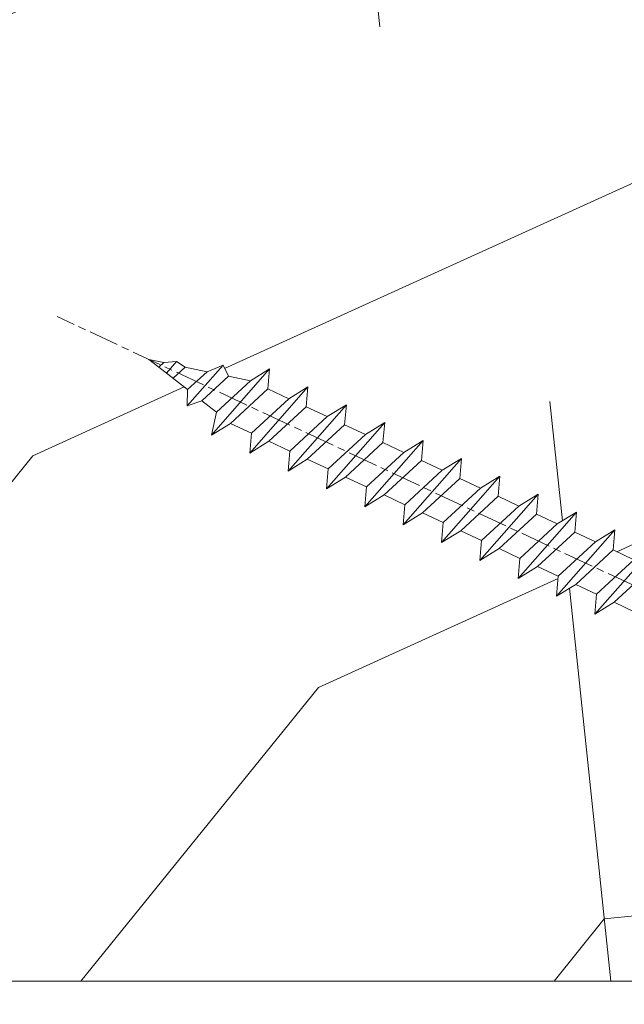
# Model space of a CAD drawing. Units: millimetres. Extents: x 0 to 437, y -14 to 612.
# Drawn here: x 96 to 108, y 443 to 462 of the extents above; entities that cross this region are included whole.
import ezdxf

# ---------------------------------------------------------------- set-up
doc = ezdxf.new("R2010")
doc.units = ezdxf.units.MM
doc.header["$PDMODE"] = 2
doc.header["$PDSIZE"] = 10
doc.linetypes.add('AM_ISO08W050', pattern=[18, 12, -1.5, 3, -1.5])
for name, color, linetype, lineweight in [('AEL-AM_7', 4, 'AM_ISO08W050', 18), ('AM_2', 6, 'Continuous', 20), ('AM_5', 3, 'Continuous', 20), ('Contour principale', 30, 'Continuous', 15), ('Contour secondaire', 5, 'Continuous', 9)]:
    doc.layers.add(name, color=color, linetype=linetype, lineweight=lineweight)
doc.styles.get("Standard").update_dxf_attribs({"font": 'arial.ttf'})
doc.dimstyles.new('MAL-ISO$0', dxfattribs={"dimtxt": 3, "dimasz": 3, "dimexe": 1, "dimexo": 1, "dimgap": 1.5, "dimtad": 1, "dimtxsty": 'Standard', "dimcen": 0, "dimclrd": 256, "dimclre": 256, "dimclrt": 3, "dimadec": 1, "dimazin": 2, "dimtp": 0.1, "dimtm": 0.1, "dimtfac": 0.71, "dimtmove": 0, "dimatfit": 3, "dimfxl": 1, "dimlwd": -1, "dimlwe": -1, "dimarcsym": 1})

# ---------------------------------------------------------------- blocks, each defined once
blk = doc.blocks.new('dtzb')
at = {"layer": 'AEL-AM_7', "color": 5}
blk.add_line((-26.88981661018624, -12.53892741162053), (444.7390526915697, 207.385226149152), dxfattribs=at)
at = {"layer": 'AM_2', "color": 5, "linetype": 'Continuous'}
for p, q in [((393.7649723990035, 187.288836057789), (397.247868022896, 189.4780350430774)), ((401.2586306417506, 184.915186014925), (397.247868022896, 189.4780350430774)), ((397.247868022896, 189.4780350430774), (402.289169427022, 189.0955239014256)), ((408.20600522311, 190.3495863383541), (402.289169427022, 189.0955239014256)), ((402.289169427022, 189.0955239014256), (404.2675887616497, 187.2688640558881)), ((408.20600522311, 190.3495863383541), (404.2675887616497, 187.2688640558881)), ((383.2822951963317, 160.1079671036241), (360.0653629759472, 186.5207385747017)), ((360.0653629759472, 186.5207385747017), (367.711782880142, 181.8109883424149)), ((360.7478983011242, 178.5636756328422), (360.0653629759472, 186.5207385747017)), ((376.4956925260049, 183.6286440300428), (378.6566154994216, 187.9993868090351)), ((378.6566154994216, 187.9993868090351), (385.0198895540234, 185.4353318736794)), ((392.9074884914007, 171.7868636386374), (378.6566154994216, 187.9993868090351)), ((393.7649723990035, 187.288836057789), (385.0198895540234, 185.4353318736794)), ((385.0198895540234, 185.4353318736794), (392.7726583052572, 178.2772582118305)), ((404.2675887616497, 187.2688640558881), (392.7726583052572, 178.2772582118305)), ((398.5936375158053, 182.8305655055119), (393.7649723990035, 187.288836057789)), ((367.711782880142, 181.8109883424149), (381.2777278442081, 169.2856523674818)), ((376.4956925260049, 183.6286440300428), (367.7506096810248, 181.7751398459332)), ((387.0987070594128, 173.8389596614543), (376.4956925260049, 183.6286440300428)), ((344.7714190706756, 179.389055408039), (352.4178389748704, 174.6793051757522)), ((345.4539544005092, 171.4319924655974), (344.7714190706756, 179.389055408039)), ((367.9883512910601, 152.9762839363793), (344.7714190706756, 179.389055408039)), ((360.7478983011242, 178.5636756328422), (352.4178389748704, 174.6793051757522)), ((375.6358752921369, 164.8177173353288), (360.7478983011242, 178.5636756328422)), ((392.7726583052572, 178.2772582118305), (392.9074884914007, 171.7868636386374)), ((352.4178389748704, 174.6793051757522), (367.3058159658831, 160.9333468785298)), ((387.0987070594128, 173.8389596614543), (381.2777278442081, 169.2856523674818)), ((387.0987070594128, 173.8389596614543), (392.9074884914007, 171.7868636386374)), ((352.6944073857885, 145.8446007694256), (329.477475165404, 172.2573722413763)), ((330.160010490581, 164.3003092989347), (329.477475165404, 172.2573722413763)), ((329.477475165404, 172.2573722413763), (337.1238950742554, 167.5476220087985)), ((345.4539544005092, 171.4319924655974), (337.1238950742554, 167.5476220087985)), ((360.3419313868653, 157.6860341686661), (345.4539544005092, 171.4319924655974)), ((381.2777278442081, 169.2856523674818), (383.2822951963317, 160.1079671036241)), ((314.1835312554758, 165.1256890738405), (321.8299511643272, 160.4159388421358)), ((314.8660665853095, 157.168626131981), (314.1835312554758, 165.1256890738405)), ((337.4004634805169, 138.7129176027629), (314.1835312554758, 165.1256890738405)), ((337.1238950742554, 167.5476220087985), (352.0118720606115, 153.8016637118671)), ((330.160010490581, 164.3003092989347), (321.8299511643272, 160.4159388421358)), ((345.0479874769371, 150.5543510017123), (330.160010490581, 164.3003092989347)), ((375.6358752921369, 164.8177173353288), (367.3058159658831, 160.9333468785298)), ((375.6093082586449, 164.8516808107634), (375.4625860471424, 164.7369112340057)), ((375.6358752921369, 164.8177173353288), (383.2822951963317, 160.1079671036241)), ((322.1065195752453, 131.5812344358092), (298.8895873548609, 157.9940059071778)), ((299.5721226800379, 150.0369429653183), (298.8895873548609, 157.9940059071778)), ((298.8895873548609, 157.9940059071778), (306.5360072590556, 153.2842556751821)), ((314.8660665853095, 157.168626131981), (306.5360072590556, 153.2842556751821)), ((329.7540435716655, 143.4226678350497), (314.8660665853095, 157.168626131981)), ((321.8299511643272, 160.4159388421358), (336.7179281506833, 146.6699805446224)), ((360.3419313868653, 157.6860341686661), (352.0118720606115, 153.8016637118671)), ((360.3419313868653, 157.6860341686661), (367.9883512910601, 152.9762839363793)), ((367.3058159658831, 160.9333468785298), (367.9883512910601, 152.9762839363793)), ((306.5360072590556, 153.2842556751821), (321.4239842454117, 139.5382973776686)), ((352.0118720606115, 153.8016637118671), (352.6944073857885, 145.8446007694256)), ((283.5956434495893, 150.862322740224), (291.242063353784, 146.1525725079373)), ((284.2781787747663, 142.9052597983646), (283.5956434495893, 150.862322740224)), ((306.8125756653171, 124.4495512691465), (283.5956434495893, 150.862322740224)), ((299.5721226800379, 150.0369429653183), (291.242063353784, 146.1525725079373)), ((314.4600996710506, 136.2909846680959), (299.5721226800379, 150.0369429653183)), ((345.0479874769371, 150.5543510017123), (336.7179281506833, 146.6699805446224)), ((345.0479874769371, 150.5543510017123), (352.6944073857885, 145.8446007694256)), ((291.242063353784, 146.1525725079373), (306.1300403447967, 132.4066142110059)), ((336.7179281506833, 146.6699805446224), (337.4004634805169, 138.7129176027629)), ((268.3016995396611, 143.7306395735613), (275.9481194438558, 139.0208893412746)), ((268.9842348694947, 135.7735766317019), (268.3016995396611, 143.7306395735613)), ((291.5186317600455, 117.3178681021927), (268.3016995396611, 143.7306395735613)), ((284.2781787747663, 142.9052597983646), (275.9481194438558, 139.0208893412746)), ((299.1661557611224, 129.1593015014332), (284.2781787747663, 142.9052597983646)), ((329.7540435716655, 143.4226678350497), (321.4239842454117, 139.5382973776686)), ((329.7540435716655, 143.4226678350497), (337.4004634805169, 138.7129176027629)), ((275.9481194438558, 139.0208893412746), (290.8360964348685, 125.2749310440522)), ((321.4239842454117, 139.5382973776686), (322.1065195752453, 131.5812344358092)), ((276.2246878594306, 110.1861849349189), (253.0077556343895, 136.5989564066076)), ((253.6902909642231, 128.6418934647481), (253.0077556343895, 136.5989564066076)), ((253.0077556343895, 136.5989564066076), (260.6541755432409, 131.8892061743209)), ((268.9842348694947, 135.7735766317019), (260.6541755432409, 131.8892061743209)), ((268.9842348694947, 135.7735766317019), (260.6541755432409, 131.8892061743209)), ((283.8722118558508, 122.0276183341884), (268.9842348694947, 135.7735766317019)), ((314.4600996710506, 136.2909846680959), (306.1300403447967, 132.4066142110059)), ((314.4600996710506, 136.2909846680959), (322.1065195752453, 131.5812344358092)), ((260.6541755432409, 131.8892061743209), (275.5421525295969, 118.1432478773895)), ((306.1300403447967, 132.4066142110059), (306.8125756653171, 124.4495512691465)), ((237.7138117291179, 129.4672732399449), (245.3602316379693, 124.7575230076582)), ((238.3963470589515, 121.5102102980854), (237.7138117291179, 129.4672732399449)), ((260.9307439495024, 103.0545017682562), (237.7138117291179, 129.4672732399449)), ((253.6902909642231, 128.6418934647481), (245.3602316379693, 124.7575230076582)), ((268.5782679505792, 114.8959351672347), (253.6902909642231, 128.6418934647481)), ((299.1661557611224, 129.1593015014332), (290.8360964348685, 125.2749310440522)), ((299.1661557611224, 129.1593015014332), (306.8125756653171, 124.4495512691465)), ((222.4198678238463, 122.3355900732822), (230.0662877280411, 117.6258398407044)), ((223.1024031490233, 114.3785271308407), (222.4198678238463, 122.3355900732822)), ((245.6368000442308, 95.92281860130242), (222.4198678238463, 122.3355900732822)), ((245.3602316379693, 124.7575230076582), (260.2482086243253, 111.0115647098246)), ((283.8722118558508, 122.0276183341884), (275.5421525295969, 118.1432478773895)), ((283.8722118558508, 122.0276183341884), (275.5421525295969, 118.1432478773895)), ((283.8722118558508, 122.0276183341884), (291.5186317600455, 117.3178681021927)), ((290.8360964348685, 125.2749310440522), (291.5186317600455, 117.3178681021927)), ((238.3963470589515, 121.5102102980854), (230.0662877280411, 117.6258398407044)), ((253.284324040651, 107.7642520005429), (238.3963470589515, 121.5102102980854)), ((275.5421525295969, 118.1432478773895), (276.2246878594306, 110.1861849349189)), ((230.3428561389592, 88.79113543463973), (207.1259239139181, 115.2039069063285)), ((207.8084592437517, 107.2468439638578), (207.1259239139181, 115.2039069063285)), ((207.1259239139181, 115.2039069063285), (214.7723438227695, 110.4941566740417)), ((223.1024031490233, 114.3785271308407), (214.7723438227695, 110.4941566740417)), ((237.9903801353794, 100.6325688335892), (223.1024031490233, 114.3785271308407)), ((230.0662877280411, 117.6258398407044), (244.9542647143971, 103.8798815431619)), ((268.5782679505792, 114.8959351672347), (260.2482086243253, 111.0115647098246)), ((268.5782679505792, 114.8959351672347), (276.2246878594306, 110.1861849349189)), ((214.7723438227695, 110.4941566740417), (229.6603208091256, 96.7481983764992)), ((260.2482086243253, 111.0115647098246), (260.9307439495024, 103.0545017682562)), ((191.8319800086465, 108.0722237390546), (199.4783999174979, 103.3624735064768)), ((192.5145153384801, 100.1151607971951), (191.8319800086465, 108.0722237390546)), ((215.048912229031, 81.65945226768599), (191.8319800086465, 108.0722237390546)), ((207.8084592437517, 107.2468439638578), (199.4783999174979, 103.3624735064768)), ((222.6964362301078, 93.50088566692648), (207.8084592437517, 107.2468439638578)), ((253.284324040651, 107.7642520005429), (244.9542225953337, 103.879861902733)), ((253.284324040651, 107.7642520005429), (260.9307439495024, 103.0545017682562)), ((199.4783999174979, 103.3624735064768), (214.366376903854, 89.61651520954547)), ((244.9542647143971, 103.8798815431619), (245.6368000442308, 95.92281860130242)), ((199.7549683237594, 74.5277691010233), (176.5380361033749, 100.9405405721009)), ((177.2205714285519, 92.9834776302414), (176.5380361033749, 100.9405405721009)), ((176.5380361033749, 100.9405405721009), (184.1844560075697, 96.23079033981412)), ((192.5145153384801, 100.1151607971951), (184.1844560075697, 96.23079033981412)), ((207.4024923201796, 86.36920249997274), (192.5145153384801, 100.1151607971951)), ((237.9903801353794, 100.6325688335892), (229.6603208091256, 96.7481983764992)), ((237.9903801353794, 100.6325688335892), (245.6368000442308, 95.92281860130242)), ((184.1844560075697, 96.23079033981412), (199.0724329939258, 82.48483204288277)), ((229.6603208091256, 96.7481983764992), (230.3428561389592, 88.79113543463973)), ((184.4610244184878, 67.39608593406956), (161.2440921934467, 93.80885740543818)), ((161.9266275232803, 85.8517944635787), (161.2440921934467, 93.80885740543818)), ((161.2440921934467, 93.80885740543818), (168.8905121022981, 89.09910717315142)), ((177.2205714285519, 92.9834776302414), (168.8905121022981, 89.09910717315142)), ((192.108548414908, 79.23751933272797), (177.2205714285519, 92.9834776302414)), ((222.6964362301078, 93.50088566692648), (214.366376903854, 89.61651520954547)), ((222.6964362301078, 93.50088566692648), (230.3428561389592, 88.79113543463973)), ((145.9501482881751, 86.67717423848444), (153.5965681970265, 81.96742400619769)), ((146.6326836180087, 78.72011129662496), (145.9501482881751, 86.67717423848444)), ((169.1670805085596, 60.26440276740686), (145.9501482881751, 86.67717423848444)), ((168.8905121022981, 89.09910717315142), (183.7784890886542, 75.35314887592904)), ((207.4024923201796, 86.36920249997274), (199.0724329939258, 82.48483204288277)), ((207.4024923201796, 86.36920249997274), (215.048912229031, 81.65945226768599)), ((214.366376903854, 89.61651520954547), (215.048912229031, 81.65945226768599)), ((161.9266275232803, 85.8517944635787), (153.5965681970265, 81.96742400619769)), ((161.9266275232803, 85.8517944635787), (153.5965681970265, 81.96742400619769)), ((176.8146045096364, 72.10583616606527), (161.9266275232803, 85.8517944635787)), ((199.0724329939258, 82.48483204288277), (199.7549683237594, 74.5277691010233)), ((153.873136603288, 53.13271960014754), (130.6562043829035, 79.54549107182174)), ((131.3387397080223, 71.58842812938019), (130.6562043829035, 79.54549107182174)), ((130.6562043829035, 79.54549107182174), (138.3026242917549, 74.83574083953499)), ((146.6326836180087, 78.72011129662496), (138.3026242917549, 74.83574083953499)), ((161.5206606043648, 64.97415299911154), (146.6326836180087, 78.72011129662496)), ((153.5965681970265, 81.96742400619769), (168.4845451833826, 68.22146570926634)), ((192.108548414908, 79.23751933272797), (183.7784890886542, 75.35314887592904)), ((192.108548414908, 79.23751933272797), (199.7549683237594, 74.5277691010233)), ((138.3026242917549, 74.83574083953499), (153.1906012734544, 61.08978254231261)), ((183.7784890886542, 75.35314887592904), (184.4610244184878, 67.39608593406956)), ((138.5791926980164, 46.0010364331938), (115.3622604729753, 72.41380790457697)), ((116.0447958027507, 64.4567449627175), (115.3622604729753, 72.41380790457697)), ((115.3622604729753, 72.41380790457697), (123.0086803818267, 67.70405767258126)), ((131.3387397080223, 71.58842812938019), (123.0086803818267, 67.70405767258126)), ((146.2267166943784, 57.84246983244884), (131.3387397080223, 71.58842812938019)), ((176.8146045096364, 72.10583616606527), (168.4845451833826, 68.22146570926634)), ((176.8146045096364, 72.10583616606527), (168.4845451833826, 68.22146570926634)), ((176.8146045096364, 72.10583616606527), (184.4610244184878, 67.39608593406956)), ((123.0086803818267, 67.70405767258126), (137.8966573681246, 53.95809937505328)), ((168.4845451833826, 68.22146570926634), (169.1670805085596, 60.26440276740686)), ((100.0683165676455, 65.28212473762323), (107.7147364764969, 60.57237450591856)), ((100.7508518974792, 57.32506179576376), (100.0683165676455, 65.28212473762323)), ((123.28524878803, 38.86935326653111), (100.0683165676455, 65.28212473762323)), ((116.0447958027507, 64.4567449627175), (107.7147364764969, 60.57237450591856)), ((130.9327727891068, 50.71078666548055), (116.0447958027507, 64.4567449627175)), ((161.5206606043648, 64.97415299911154), (153.1906012734544, 61.08978254231261)), ((161.5206606043648, 64.97415299911154), (169.1670805085596, 60.26440276740686)), ((107.7147364764969, 60.57237450591856), (122.602713462853, 46.82641620839058)), ((153.1906012734544, 61.08978254231261), (153.873136603288, 53.13271960014754)), ((84.77437266703055, 58.15044157096054), (92.42079257122532, 53.44069133895027)), ((85.45690798755095, 50.19337862908651), (84.77437266703055, 58.15044157096054)), ((107.9913048827584, 31.73767009957737), (84.77437266703055, 58.15044157096054)), ((100.7508518974792, 57.32506179576376), (92.42079257122532, 53.44069133895027)), ((115.6388288838352, 43.57910349881786), (100.7508518974792, 57.32506179576376)), ((146.2267166943784, 57.84246983244884), (137.8966152490611, 53.95807973404226)), ((146.2267166943784, 57.84246983244884), (153.873136603288, 53.13271960014754)), ((92.42079257122532, 53.44069133895027), (107.3087695529248, 39.69473304143685)), ((137.8966573681246, 53.95809937505328), (138.5791926980164, 46.0010364331938)), ((92.69736097748682, 24.60598693291467), (69.48042875710235, 51.01875840399225)), ((70.16296408227936, 43.06169546213277), (69.48042875710235, 51.01875840399225)), ((69.48042875710235, 51.01875840399225), (77.12684866129712, 46.3090081717055)), ((85.45690798755095, 50.19337862908651), (77.12684866129712, 46.3090081717055)), ((85.45690798755095, 50.19337862908651), (77.12684866129712, 46.3090081717055)), ((100.3448849785636, 36.44742033186412), (85.45690798755095, 50.19337862908651)), ((130.9327727891068, 50.71078666548055), (122.602713462853, 46.82641620839058)), ((130.9327727891068, 50.71078666548055), (138.5791926980164, 46.0010364331938)), ((54.18648485183076, 43.88707523732955), (61.83290475602553, 39.1773250050428)), ((54.86902018166438, 35.93001229547008), (54.18648485183076, 43.88707523732955)), ((77.40341707221523, 17.47430376537886), (54.18648485183076, 43.88707523732955)), ((77.12684866129712, 46.3090081717055), (92.01482565230981, 32.56304987477415)), ((115.6388288838352, 43.57910349881786), (107.3087695529248, 39.69473304143685)), ((115.6388288838352, 43.57910349881786), (123.28524878803, 38.86935326653111)), ((122.602713462853, 46.82641620839058), (123.28524878803, 38.86935326653111)), ((70.16296408227936, 43.06169546213277), (61.83290475602553, 39.1773250050428)), ((85.05094107329205, 29.31573716520143), (70.16296408227936, 43.06169546213277)), ((107.3087695529248, 39.69473304143685), (107.9913048827584, 31.73767009957737)), ((62.10947316694364, 10.34262059871617), (38.89254094655917, 36.75539207037582)), ((39.57507627173618, 28.79832912851634), (38.89254094655917, 36.75539207037582)), ((38.89254094655917, 36.75539207037582), (46.53896085541055, 32.04564183808907)), ((54.86902018166438, 35.93001229547008), (46.53896085541055, 32.04564183808907)), ((69.75699716802046, 22.18405399795665), (54.86902018166438, 35.93001229547008)), ((61.83290475602553, 39.1773250050428), (76.72088174703822, 25.43136670782042)), ((100.3448849785636, 36.44742033186412), (92.01482565230981, 32.56304987477415)), ((100.3448849785636, 36.44742033186412), (92.01482565230981, 32.56304987477415)), ((100.3448849785636, 36.44742033186412), (107.9913048827584, 31.73767009957737)), ((46.53896085541055, 32.04564183808907), (61.42693784176663, 18.29968354057564)), ((92.01482565230981, 32.56304987477415), (92.69736097748682, 24.60598693291467)), ((-9.642205279364134, 29.21105073885337), (17.76689448016987, 19.2349542794218)), ((23.59859703663096, 29.62370890371312), (31.24501694548235, 24.91395867142637)), ((24.28113236646459, 21.66664596185365), (23.59859703663096, 29.62370890371312)), ((46.81552926167205, 3.21093743205347), (23.59859703663096, 29.62370890371312)), ((39.57507627173618, 28.79832912851634), (31.24501694548235, 24.91395867142637)), ((39.57507627173618, 28.79832912851634), (31.24501694548235, 24.91395867142637)), ((54.46305325809226, 15.05237083100292), (39.57507627173618, 28.79832912851634)), ((85.05094107329205, 29.31573716520143), (76.72088174703822, 25.43136670782042)), ((85.05094107329205, 29.31573716520143), (92.69736097748682, 24.60598693291467)), ((-1.262597953071236, 3.66712716179245), (-11.98282014489814, 26.65671783387006)), ((31.24501694548235, 24.91395867142637), (46.13299393183843, 11.16800037362191)), ((76.72088174703822, 25.43136670782042), (77.40341707221523, 17.47430376537886)), ((24.28113236646459, 21.66664596185365), (19.20059148776636, 19.29755084220596)), ((39.16910935282067, 7.920687664340221), (24.28113236646459, 21.66664596185365)), ((69.75699716802046, 22.18405399795665), (61.42689571804658, 18.2996639001467)), ((69.75699716802046, 22.18405399795665), (77.40341707221523, 17.47430376537886)), ((26.42079956452653, 1.976053181319003), (18.4255327386345, 19.12195822228023)), ((61.42693784176663, 18.29968354057564), (62.10947316694364, 10.34262059871617)), ((54.46305325809226, 15.05237083100292), (46.13299393183843, 11.16800037362191)), ((54.46305325809226, 15.05237083100292), (46.13299393183843, 11.16800037362191)), ((54.46305325809226, 15.05237083100292), (62.10947316694364, 10.34262059871617)), ((39.16910935282067, 7.920687664340221), (27.12468389976129, 2.304279835701891)), ((39.16910935282067, 7.920687664340221), (46.81552926167205, 3.21093743205347)), ((46.13299393183843, 11.16800037362191), (46.81552926167205, 3.21093743205347)), ((-1.262597953071236, 3.66712716179245), (3.98103995337442, 6.112275676026911)), ((7.241237970025395, -0.8792415383104526), (3.98103995337442, 6.112275676026911)), ((16.17907301611558, -26.16285925232296), (26.15516947205469, 1.246240503718582)), ((1.997600063637947, -3.324390051962837), (7.241237970025395, -0.8792415383104526)), ((12.71782225086645, -26.31398072433149), (1.997600063637947, -3.324390051962837))]:
    blk.add_line(p, q, dxfattribs=at)
for centre, start, end in [((-10.28349304482981, 27.44912707425465), 70.00000000044706, 205.0000000000485), ((18.40818225029216, 20.99687794314741), 250.000000000447, 295.0000000001367), ((27.9170931372355, 0.6049527347604453), 115.0000000001367, 159.999999999984), ((14.41714935093478, -25.52157148336482), 205.0000000000485, 339.999999999984)]:
    blk.add_arc(centre, 1.875000000004213, start, end, dxfattribs=at)
blk = doc.blocks.new('Nouvelle parclose 23x18')
at = {"layer": 'Contour secondaire', "xscale": -0.05000030415043834, "yscale": 0.05000030415043834, "zscale": 0.05000030415043834, "rotation": 7.050253288467836e-08}
blk.add_blockref('dtzb', (10.6616361503558, 2.874235245588977), dxfattribs=at)
blk = doc.blocks.new('*D29')
at = {"layer": 'AM_5', "transparency": 16777216}
for p, q in [((57.13758385987559, 442.1442464647153), (57.13758385987559, 398.5191185019904)), ((382.1564627199692, 442.1442523338647), (382.1564627199692, 398.5191185019904)), ((379.1564627199692, 399.5191185019904), (60.13758385987559, 399.5191185019904))]:
    blk.add_line(p, q, dxfattribs=at)
for points in [[(60.13758385987559, 400.0191185019904), (60.13758385987559, 399.0191185019904), (57.13758385987559, 399.5191185019904)], [(379.1564627199692, 400.0191185019904), (379.1564627199692, 399.0191185019904), (382.1564627199692, 399.5191185019904)]]:
    blk.add_solid(points, dxfattribs=at)
at = {"layer": 'Defpoints', "color": 0, "transparency": 16777216}
for p in [(57.13758385987559, 443.1442464647153), (382.1564627199692, 443.1442523338647), (57.13758385987559, 399.5191185019904)]:
    blk.add_point(p, dxfattribs=at)
at = {"layer": 'AM_5', "color": 3, "transparency": 16777216, "insert": (219.6470232899223, 403.6412194569699), "char_height": 4, "attachment_point": 5}
blk.add_mtext('Largeur Fond de Feuillure = LS + LSF - 7 (1853)', dxfattribs=at)
blk = doc.blocks.new('*D39')
at = {"layer": 'AM_5', "transparency": 16777216}
for p, q in [((58.13758973997166, 442.144246492786), (58.13759029001411, 409.3968962102144)), ((222.6470233114384, 442.1442547591606), (222.6470235864596, 425.7705768662828)), ((222.6470237181061, 417.932867027635), (222.6470238614809, 409.396898973405)), ((61.13759027321756, 410.396896260604), (219.6470238446844, 410.3968989230154))]:
    blk.add_line(p, q, dxfattribs=at)
for points in [[(61.13759026481929, 410.896896260604), (61.13759028161584, 409.896896260604), (58.13759027321756, 410.3968962102144)], [(219.6470238362861, 410.8968989230154), (219.6470238530826, 409.8968989230154), (222.6470238446844, 410.396898973405)]]:
    blk.add_solid(points, dxfattribs=at)
at = {"layer": 'Defpoints', "color": 0, "transparency": 16777216}
for p in [(58.13758972317511, 443.144246492786), (222.6470232946418, 443.1442547591606), (222.6470238446844, 410.396898973405)]:
    blk.add_point(p, dxfattribs=at)
at = {"layer": 'AM_5', "color": 3, "transparency": 16777216, "insert": (140.3923070498977, 414.5189985467892), "char_height": 4, "attachment_point": 5, "rotation": 9.623713195174826e-07}
blk.add_mtext('{\\fArial Black|b1|i0|c0|p34;\\C1;Largeur Service : LS (930)}', dxfattribs=at)
blk = doc.blocks.new('*D30')
at = {"layer": 'AM_5', "transparency": 16777216}
for p, q in [((94.1256094141697, 427.6562192879604), (94.12560828120601, 494.9989987317261)), ((345.1684379941797, 427.656226601196), (345.168436861216, 494.9990029552288)), ((97.12560829802985, 493.9989987821976), (342.1684368780399, 493.9990029047573))]:
    blk.add_line(p, q, dxfattribs=at)
for points in [[(97.12560828961793, 494.4989987821976), (97.12560830644176, 493.4989987821976), (94.12560829802985, 493.9989987317261)], [(342.168436869628, 494.4990029047573), (342.1684368864518, 493.4990029047573), (345.1684368780399, 493.9990029552288)]]:
    blk.add_solid(points, dxfattribs=at)
at = {"layer": 'Defpoints', "color": 0, "transparency": 16777216}
for p in [(345.1684368933158, 493.9990029445551), (94.12560944418705, 426.6562192850498), (345.168438024197, 426.6562265905223)]:
    blk.add_point(p, dxfattribs=at)
at = {"layer": 'AM_5', "color": 3, "transparency": 16777216, "insert": (220.2291101613249, 498.1211018082499), "char_height": 4, "attachment_point": 5, "rotation": 9.639346397879344e-07}
blk.add_mtext('Largeur passage Réel = LS + LSF - 155 (1705)', dxfattribs=at)

msp = doc.modelspace()

# ---------------------------------------------------------------- hatches: boundary and pattern name
at = {"layer": 'Contour secondaire'}
h = msp.add_hatch(dxfattribs=at)
h.set_pattern_fill('352', color=5, scale=73.33377942064288, angle=-38.99999875561849)
h.set_pattern_definition([(321.0000012443815, (19.9468682907933, -13.27100427737338), (103.1414930218481, 10.84061001305158), [22.00013382619287, -51.33364559445002]), (321.0000012443815, (22.25439036601324, -10.42145170150087), (103.1414930218481, 10.84061001305158), [22.00013382619287, -51.33364559445002]), (321.0000012443815, (29.71898709232551, -7.029868624975848), (103.1414930218481, 10.84061001305158), [14.66675588412858, -58.66702353651431]), (321.0000012443815, (37.18358381863789, -3.638285548450767), (103.1414930218481, 10.84061001305158), [11.00006691309643, -62.33371250754645]), (321.0000012443815, (41.79862796907764, 2.060819603294249), (103.1414930218481, 10.84061001305158), [7.333377942064288, -66.0004014785786]), (321.0000012443815, (32.16590924015509, 19.29753513113877), (103.1414930218481, 10.84061001305158), [3.666688971032144, -18.33344485516072, 3.666688971032144, -47.66695662341787]), (321.0000012443815, (43.02208904299243, 15.22452148135153), (103.1414930218481, 10.84061001305158), [3.666688971032144, -29.33351176825715, 11.00006691309643, -29.33351176825715]), (321.0000012443815, (56.72782142170229, 8.843985756344352), (103.1414930218481, 10.84061001305158), [3.666688971032144, -3.666688971032144, 3.666688971032144, -62.33371250754645]), (321.0000012443815, (56.18579092104972, 14.0010604074368), (103.1414930218481, 10.84061001305158), [3.666688971032144, -69.66709044961074]), (321.0000012443815, (57.95128249561708, 22.00768763440169), (103.1414930218481, 10.84061001305158), [11.00006691309643, -62.33371250754645]), (321.0000012443815, (62.56632664605684, 27.70679278614665), (103.1414930218481, 10.84061001305158), [14.66675588412858, -58.66702353651431]), (321.0000012443815, (64.3318182206242, 35.71342001311154), (103.1414930218481, 10.84061001305158), [18.33344485516072, -22.00013382619287, 3.666688971032144, -29.33351176825715]), (51.00000124438152, (13.84513271100536, 19.97896570440093), (-10.84061001305157, 103.1414930218481), [3.666688971032144, -7.333377942064288, 18.33344485516072, -44.00026765238573]), (51.00000124438152, (21.30972943731763, 23.37054878092601), (-10.84061001305157, 103.1414930218481), [3.666688971032144, -3.666688971032144, 11.00006691309643, -55.00033456548216]), (51.00000124438152, (42.61945861494939, 43.85944731268603), (-10.84061001305157, 103.1414930218481), [7.333377942064288, -66.0004014785786]), (51.00000124438152, (27.00883458906264, 18.7555046304862), (-10.84061001305157, 103.1414930218481), [14.66675588412858, -22.00013382619287, 3.666688971032144, -33.0002007392893]), (51.00000124438152, (55.24112999235422, 47.79306088986368), (-10.84061001305157, 103.1414930218481), [3.666688971032144, -69.66709044961074]), (51.00000124438152, (35.01546181602748, 16.99001305591884), (-10.84061001305157, 103.1414930218481), [11.00006691309643, -62.33371250754645]), (51.00000124438152, (43.02208904299243, 15.22452148135153), (-10.84061001305157, 103.1414930218481), [7.333377942064288, -66.0004014785786]), (51.00000124438152, (48.72119419473745, 10.60947733091172), (-10.84061001305157, 103.1414930218481), [3.666688971032144, -11.00006691309643, 11.00006691309643, -47.66695662341787]), (51.00000124438152, (53.87826884582978, 11.15150783156429), (-10.84061001305157, 103.1414930218481), [3.666688971032144, -69.66709044961074]), (51.00000124438152, (47.49773312082266, -2.554224547145623), (-10.84061001305157, 103.1414930218481), [10.26672911889001, -63.06705030175288]), (51.00000124438152, (41.11719739581554, -16.25995692585548), (-10.84061001305157, 103.1414930218481), [7.333377942064288, -66.0004014785786]), (51.00000124438152, (65.27647914931981, 1.921419530684659), (-10.84061001305157, 103.1414930218481), [3.666688971032144, -69.66709044961074]), (51.00000124438152, (68.66806222584489, -5.543177195627663), (-10.84061001305157, 103.1414930218481), [11.00006691309643, -62.33371250754645]), (51.00000124438152, (74.3671673775898, -10.15822134606753), (-10.84061001305157, 103.1414930218481), [11.00006691309643, -62.33371250754645]), (6.000001244381512, (47.35833304821301, -26.03207572738768), (46.15044150527626, 56.99105151853408), [5.18543154283365, -5.18543154283365, 5.18543154283365, -88.15333078088857]), (6.000001244381512, (47.49773312082266, -2.554224547145623), (46.15044150527626, 56.99105151853408), [10.3708630856673, -93.33876232372221]), (6.000001244381512, (47.77653326604184, 44.4014778133386), (46.15044150527626, 56.99105151853408), [10.3708630856673, -93.33876232372221]), (6.000001244381512, (47.63713319343231, 20.92362663309649), (46.15044150527626, 56.99105151853408), [10.3708630856673, -93.33876232372221]), (6.000001244381512, (41.25659746842507, 7.217894254386636), (46.15044150527626, 56.99105151853408), [10.3708630856673, -93.33876232372221]), (6.000001244381512, (49.12382462278038, -18.02544850042278), (46.15044150527626, 56.99105151853408), [10.3708630856673, -93.33876232372221]), (6.000001244381512, (45.7322415462553, -10.56085177411046), (46.15044150527626, 56.99105151853408), [15.5564412960598, -88.15318411332971]), (6.000001244381512, (49.40262476799955, 28.93025386006138), (46.15044150527626, 56.99105151853408), [5.18543154283365, -98.52419386655586]), (6.000001244381512, (51.16811634256692, 36.93688108702628), (46.15044150527626, 56.99105151853408), [5.18543154283365, -98.52419386655586]), (6.000001244381512, (73.96453694954687, 18.47670448526702), (46.15044150527626, 56.99105151853408), [5.18543154283365, -98.52419386655586]), (6.000001244381512, (28.09289559036779, 8.44135532830137), (46.15044150527626, 56.99105151853408), [5.18543154283365, -98.52419386655586]), (6.000001244381512, (75.59062845150459, 3.005480531989804), (46.15044150527626, 56.99105151853408), [5.18543154283365, -98.52419386655586]), (6.000001244381512, (51.02871626995727, 13.45902990678417), (46.15044150527626, 56.99105151853408), [5.18543154283365, -98.52419386655586]), (6.000001244381512, (61.34286557214216, 14.54309090808937), (46.15044150527626, 56.99105151853408), [5.18543154283365, -98.52419386655586]), (96.00000124438152, (49.26322469539002, 5.452402679819272), (-56.99105151853407, 46.15044150527626), [5.185431542833659, -5.185431542833659, 15.55644129605982, -77.78232102766253]), (96.00000124438152, (57.81188242300743, -1.470163545840421), (-56.99105151853407, 46.15044150527626), [5.185431542833659, -98.524193866556]), (96.00000124438152, (41.65922789646811, -21.41703157694786), (-56.99105151853407, 46.15044150527626), [5.185431542833659, -98.524193866556]), (96.00000124438152, (41.79862796907764, 2.060819603294249), (-56.99105151853407, 46.15044150527626), [5.185431542833659, -98.524193866556]), (96.00000124438152, (59.5773739975748, 6.536463681124474), (-56.99105151853407, 46.15044150527626), [5.185431542833659, -98.524193866556]), (96.00000124438152, (33.7920007421128, 3.826311177861555), (-56.99105151853407, 46.15044150527626), [5.185431542833659, -98.524193866556]), (96.00000124438152, (56.58842134909276, -14.63386542389776), (-56.99105151853407, 46.15044150527626), [5.185431542833659, -98.524193866556]), (96.00000124438152, (2.84955283555837, 0.5741281739460646), (-56.99105151853407, 46.15044150527626), [5.185431542833659, -98.524193866556]), (96.00000124438152, (8.0066274866507, 1.116158674598637), (-56.99105151853407, 46.15044150527626), [10.37086308566732, -93.33876232372235]), (96.00000124438152, (13.16370213774314, 1.658189175251266), (-56.99105151853407, 46.15044150527626), [10.37086308566732, -93.33876232372235]), (96.00000124438152, (18.86280728948816, -2.956854975188605), (-56.99105151853407, 46.15044150527626), [10.37086308566732, -93.33876232372235]), (96.00000124438152, (26.32740401580043, 0.434728101336475), (-56.99105151853407, 46.15044150527626), [10.37086308566732, -93.33876232372235]), (96.00000124438152, (67.58400122453975, 4.77097210655711), (-56.99105151853407, 46.15044150527626), [10.37086308566732, -93.33876232372235]), (96.00000124438152, (55.90699077583054, -32.95464195304743), (-56.99105151853407, 46.15044150527626), [10.37086308566732, -93.33876232372235]), (96.00000124438152, (95.67689655522156, 10.33067718569248), (-56.99105151853407, 46.15044150527626), [10.37086308566732, -93.33876232372235]), (96.00000124438152, (91.0618524047818, 4.631572033947521), (-56.99105151853407, 46.15044150527626), [10.37086308566732, -93.33876232372235]), (96.00000124438152, (83.05522517781685, 6.397063608514827), (-56.99105151853407, 46.15044150527626), [10.37086308566732, -93.33876232372235]), (96.00000124438152, (43.16148911560197, 38.70237266159364), (-56.99105151853407, 46.15044150527626), [15.55644129605982, -88.15318411332986]), (96.00000124438152, (75.59062845150459, 3.005480531989804), (-56.99105151853407, 46.15044150527626), [15.55644129605982, -88.15318411332986]), (347.5650524443815, (58.09068256822661, 45.48553881464375), (56.99105153591835, -46.15044148160251), [8.198716539227856, -155.780599255653]), (347.5650524443815, (35.01546181602748, 16.99001305591884), (56.99105153591835, -46.15044148160251), [8.198716539227856, -155.780599255653]), (347.5650524443815, (54.559699419092, 29.47228436071396), (56.99105153591835, -46.15044148160251), [8.198716539227856, -155.780599255653]), (347.5650524443815, (39.35170582124817, -24.26658415282037), (56.99105153591835, -46.15044148160251), [8.198716539227856, -155.780599255653]), (347.5650524443815, (41.11719739581554, -16.25995692585548), (56.99105153591835, -46.15044148160251), [8.198716539227856, -155.780599255653]), (347.5650524443815, (33.24997024146023, 8.983385828953942), (56.99105153591835, -46.15044148160251), [8.198716539227856, -155.780599255653]), (347.5650524443815, (56.32519099365936, 37.47891158767891), (56.99105153591835, -46.15044148160251), [8.198716539227856, -155.780599255653]), (347.5650524443815, (59.5773739975748, 6.536463681124474), (56.99105153591835, -46.15044148160251), [16.39743307845571, -147.5818827164251]), (24.43495006438152, (66.49994022323449, 15.08512140874194), (46.15044150730905, 56.99105151510158), [8.198716539227874, -155.7805992556533]), (24.43495006438152, (61.20346549953251, -8.934760272152744), (46.15044150730905, 56.99105151510158), [8.198716539227874, -155.7805992556533]), (24.43495006438152, (41.93802804168729, 25.5386707835363), (46.15044150730905, 56.99105151510158), [8.198716539227874, -155.7805992556533]), (24.43495006438152, (32.84733981341719, 37.6183116602885), (46.15044150730905, 56.99105151510158), [8.198716539227874, -155.7805992556533]), (24.43495006438152, (57.81188242300743, -1.470163545840421), (46.15044150730905, 56.99105151510158), [8.198716539227874, -155.7805992556533]), (24.43495006438152, (52.11277727126253, 3.144880604599393), (46.15044150730905, 56.99105151510158), [8.198716539227874, -155.7805992556533]), (24.43495006438152, (36.23892288994227, 30.15371493397618), (46.15044150730905, 56.99105151510158), [16.39743307845575, -147.5818827164254]), (24.43495006438152, (62.82955700149023, -24.40598422542996), (46.15044150730905, 56.99105151510158), [16.39743307845575, -147.5818827164254]), (24.43495006438152, (59.43797392496515, -16.94138749911764), (46.15044150730905, 56.99105151510158), [16.39743307845575, -147.5818827164254]), (77.56505244438154, (6.922566485345556, 11.43030797678347), (46.15044148160247, 56.99105153591836), [8.198716539227856, -155.780599255653]), (77.56505244438154, (32.30530931276462, 42.77538631138088), (46.15044148160247, 56.99105153591836), [8.198716539227856, -155.780599255653]), (77.56505244438154, (11.39821056317578, -6.348438051713629), (46.15044148160247, 56.99105153591836), [8.198716539227856, -155.780599255653]), (77.56505244438154, (47.23450276538927, 49.55855246443105), (46.15044148160247, 56.99105153591836), [8.198716539227856, -155.780599255653]), (77.56505244438154, (25.24334301449528, 10.74887740352131), (46.15044148160247, 56.99105153591836), [8.198716539227856, -155.780599255653]), (77.56505244438154, (41.25659746842507, 7.217894254386636), (46.15044148160247, 56.99105153591836), [8.198716539227856, -155.780599255653]), (77.56505244438154, (56.18579092104972, 14.0010604074368), (46.15044148160247, 56.99105153591836), [8.198716539227856, -155.780599255653]), (77.56505244438154, (12.079641136438, 11.97233847743604), (46.15046722663811, 56.99104585904067), [8.198716539227856, -155.780599255653]), (77.56505244438154, (33.24997024146023, 8.983385828953942), (46.15044148160247, 56.99105153591836), [8.198716539227856, -155.780599255653]), (77.56505244438154, (45.7322415462553, -10.56085177411046), (46.15044148160247, 56.99105153591836), [8.198716539227856, -155.780599255653]), (77.56505244438154, (56.04639084844018, -9.476790772805316), (46.15044148160247, 56.99105153591836), [8.198716539227856, -155.780599255653]), (77.56505244438154, (81.2897336032496, -1.609563618450011), (46.15044148160247, 56.99105153591836), [8.198716539227856, -155.780599255653]), (77.56505244438154, (52.39157741648171, 50.10058296508362), (46.15044148160247, 56.99105153591836), [8.198716539227856, -155.780599255653]), (77.56505244438154, (41.53539761364425, 54.17359661487086), (46.15044148160247, 56.99105153591836), [16.39743307845571, -147.5818827164251]), (77.56505244438154, (17.77874628818302, 7.357294326996225), (46.15044148160247, 56.99105153591836), [16.39743307845571, -147.5818827164251]), (114.4349500643815, (2.307522334905798, 5.731202825038508), (-56.99105151510157, 46.15044150730907), [8.198716539227874, -155.7805992556533]), (114.4349500643815, (48.44239404951827, -36.34622502957251), (-56.99105151510157, 46.15044150730907), [8.198716539227874, -155.7805992556533]), (114.4349500643815, (68.66806222584489, -5.543177195627663), (-56.99105151510157, 46.15044150730907), [8.198716539227874, -155.7805992556533]), (114.4349500643815, (29.71898709232551, -7.029868624975848), (-56.99105151510157, 46.15044150730907), [8.198716539227874, -155.7805992556533]), (114.4349500643815, (22.25439036601324, -10.42145170150087), (-56.99105151510157, 46.15044150730907), [8.198716539227874, -155.7805992556533]), (114.4349500643815, (37.18358381863789, -3.638285548450767), (-56.99105151510157, 46.15044150730907), [8.198716539227874, -155.7805992556533]), (114.4349500643815, (81.9711641765117, 16.71121291069966), (-56.99105151510157, 46.15044150730907), [8.198716539227874, -155.7805992556533]), (114.4349500643815, (89.97779140347666, 14.94572133613235), (-56.99105151510157, 46.15044150730907), [16.39743307845575, -147.5818827164254])])
h.paths.add_polyline_path([(108.1376051477375, 460.1440983419985), (108.1376035603236, 458.3942499971036), (108.1375894566294, 458.3942499971034), (108.1375895322138, 453.8942499971034), (108.1375994780479, 453.8942499971036), (108.1375978904972, 452.1442509170041), (108.1375895915705, 452.1442509170041), (108.1375896014885, 451.5906801501806), (108.0605432309824, 451.5432240621861), (107.6440377275773, 451.7374437589506), (107.6781646942574, 452.135299326832), (107.2958413776308, 451.8998103758384), (106.8793358739929, 452.0940300726321), (106.9134628409058, 452.4918856404846), (106.5311395240465, 452.2563966895055), (106.1146340206413, 452.4506163862846), (106.1487609875543, 452.8484719541369), (105.7664376706949, 452.6129830031578), (105.3499321672899, 452.8072026999515), (105.3840591342029, 453.2050582678037), (105.0017358175763, 452.9695693168247), (104.5852303139384, 453.1637890136038), (104.6193572806185, 453.5616445814563), (104.237033963992, 453.326155630477), (103.8205284605868, 453.5203753272706), (103.8546554272669, 453.9182308951231), (103.4723321106404, 453.6827419441586), (103.0558266072353, 453.8769616409232), (103.0899535741482, 454.2748172087755), (102.7076302572889, 454.0393282578255), (102.2911247538838, 454.2335479545901), (102.3252517205639, 454.6314035224714), (101.9429284037045, 454.3959145714778), (101.5264229002995, 454.5901342682424), (101.5605498672124, 454.987989836124), (101.1782265505858, 454.7525008851449), (100.7617210471808, 454.946720581924), (100.7958480138609, 455.3445761497763), (100.4135246972343, 455.1090871987972), (100.411583345399, 455.1072947630378), (99.9743265416729, 455.1999705281019), (99.86627973181669, 455.418508994467), (99.54811409600518, 455.2903054621052), (99.11085729226477, 455.3829812271725), (98.93671144977259, 455.4924418391434), (98.68464484659705, 455.4733161611758), (98.38880125605408, 455.5360196591126), (98.58572327977504, 455.3819826115362), (98.73617210306747, 455.264297996328), (98.86942257180317, 455.1600663392219), (99.16047330688752, 454.9323995948935), (99.15373176242178, 454.607877892056), (99.44417259891497, 454.7104833225786), (99.73522333423273, 454.4828165782363), (99.63499436520885, 454.0239295218396), (100.0173176818354, 454.2594184727896), (100.025982196864, 454.2553781433024), (100.4338231852405, 454.0651987760251), (100.3996962185604, 453.6673432081582), (100.7820195351869, 453.9028321591373), (101.198525038592, 453.7086124623727), (101.1643980719119, 453.3107568944911), (101.5467213887713, 453.5462458454702), (101.9632268921764, 453.3520261486911), (101.9290999252635, 452.9541705808388), (102.3114232421228, 453.1896595318179), (102.7279287455279, 452.9954398350242), (102.693801778615, 452.597584267172), (103.0761250952415, 452.833073218151), (103.4926305986465, 452.6388535213719), (103.4585036321993, 452.2409979535194), (103.8408269488259, 452.4764869044987), (104.2573324522309, 452.282267207705), (104.2232054855508, 451.8844116398525), (104.6055288021774, 452.1199005908171), (105.0220343055825, 451.9256808940525), (104.9879073386695, 451.5278253261698), (105.3702306555289, 451.7633142771502), (105.786736158934, 451.5690945803552), (105.7526091922539, 451.1712390125172), (106.1349325091132, 451.4067279634963), (106.5514380125184, 451.2125082667026), (106.5173110456054, 450.8146526988504), (106.8996343624648, 451.0501416498294), (107.3161398658699, 450.8559219530503), (107.282012898957, 450.458066385198), (107.6643362158163, 450.6935553361771), (108.0808417192214, 450.4993356393834), (108.0467147525413, 450.1014800715309), (108.1375896271666, 450.1574537146551), (108.1375897259428, 444.644247380928), (108.1375910867013, 444.644247380928), (108.1375897259428, 443.1442473941407), (59.1375897231751, 443.144246510813), (58.137589705148, 444.144246492786), (58.13758938066132, 462.1442464927887), (59.13758936263434, 463.1442465108158), (65.6375893626348, 463.1442466279923), (65.63758923644559, 470.1442466279923), (66.63758921841861, 471.1442466460194), (118.637589218418, 471.1442475834284), (119.6375892364451, 470.1442476014518), (119.6376051449696, 460.1440985493096)])
h.paths.add_polyline_path([(81.07770135225428, 453.2806729622728), (81.07770133323811, 461.0078216662292), (87.16228523501172, 461.0078216812031), (87.16228525402778, 453.2806729772468)], flags=16)

# ---------------------------------------------------------------- linework, layer by layer
at = {"layer": 'Contour principale'}
msp.add_lwpolyline([(66.63758921841861, 471.1442466460194), (118.637589218418, 471.1442475834284), (119.6375892364451, 470.1442476014518), (119.6376051449696, 460.1440985493096), (108.1376051477375, 460.1440983419985), (108.1375897259428, 443.1442473941407), (59.1375897231751, 443.144246510813), (58.137589705148, 444.144246492786), (58.13758938066132, 462.1442464927887), (59.13758936263434, 463.1442465108158), (65.6375893626348, 463.1442466279923), (65.63758923644559, 470.1442466279923)], close=True, dxfattribs=at)

# ---------------------------------------------------------------- block references
at = {"layer": 'Contour principale', "rotation": 9.623713335509013e-07}
msp.add_blockref('Nouvelle parclose 23x18', (108.1375897259428, 443.1442473941407), dxfattribs=at)

# ---------------------------------------------------------------- dimensions: what is measured, and where the dimension line sits
at = {"layer": 'AM_5'}
for base, p1, p2, angle, text, picture, middle in [((345.1684368933158, 493.9990029445551), (94.12560944418705, 426.6562192850498), (345.168438024197, 426.6562265905223), 180.0000009639346, 'Largeur passage Réel = LS + LSF - 155 (1705)', '*D30', (220.2291102459504, 493.9990008464602)), ((57.13758385987559, 399.5191185019904), (382.1564627199692, 443.1442523338647), (57.13758385987559, 443.1442464647153), 9.639346257545157e-07, 'Largeur Fond de Feuillure = LS + LSF - 7 (1853)', '*D29', (219.6470232899223, 399.5191185019904)), ((222.6470238446844, 410.396898973405), (58.13758972317511, 443.144246492786), (222.6470232946418, 443.1442547591606), 180.0000009623713, '{\\fArial Black|b1|i0|c0|p34;\\C1;Largeur Service : LS (930)}', '*D39', (140.3923071191347, 410.3968975918097))]:
    dim = msp.add_linear_dim(base=base, p1=p1, p2=p2, angle=angle, text=text, dimstyle='MAL-ISO$0', override={"dimtxt": 4, "dimlfac": 2}, dxfattribs=at)
    dim.commit()
    dim.dimension.update_dxf_attribs({"geometry": picture, "text_midpoint": middle, "dimtype": 160})

doc.saveas('drawing.dxf')
